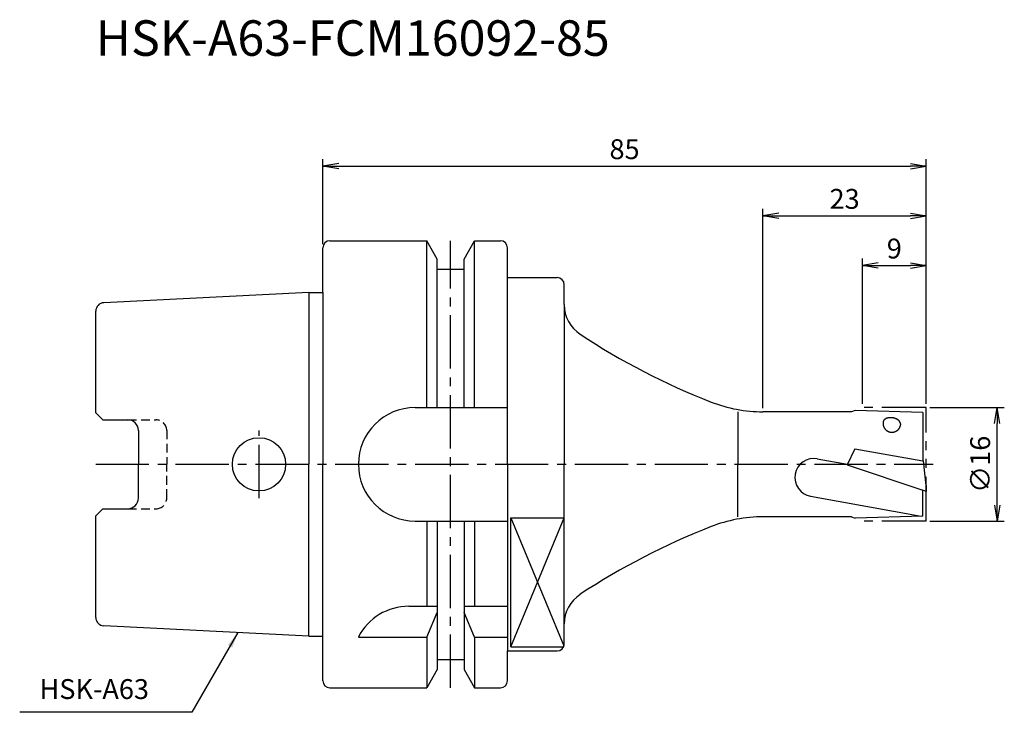
# Model space of a CAD drawing. Extents: x -43 to 96, y -35 to 63.
import ezdxf
from ezdxf.enums import TextEntityAlignment as Align

# ---------------------------------------------------------------- set-up
doc = ezdxf.new("R2010")
doc.units = 0
doc.header["$LTSCALE"] = 10
doc.header["$PDMODE"] = 1
doc.header["$PDSIZE"] = -5
for name, pattern in [('CENTER2', [1.125, 0.75, -0.125, 0.125, -0.125]), ('HIDDEN2', [0.1875, 0.125, -0.0625]), ('PHANTOM2', [1.25, 0.625, -0.125, 0.125, -0.125, 0.125, -0.125])]:
    doc.linetypes.add(name, pattern=pattern)
doc.layers.get('0').update_dxf_attribs({"linetype": 'CONTINUOUS'})
doc.layers.get('DEFPOINTS').update_dxf_attribs({"linetype": 'CONTINUOUS'})
for name, color, linetype in [('240', 4, 'CONTINUOUS'), ('241', 211, 'CONTINUOUS'), ('242', 3, 'CONTINUOUS'), ('245', 2, 'CENTER2'), ('246', 3, 'PHANTOM2'), ('247', 60, 'CONTINUOUS'), ('250', 3, 'CONTINUOUS'), ('251', 40, 'CONTINUOUS')]:
    doc.layers.add(name, color=color, linetype=linetype)
doc.styles.get("Standard").update_dxf_attribs({"font": 'romans.shx', "bigfont": 'BIGFONT.SHX'})
doc.styles.add('YOKO', font='romans.shx', dxfattribs={"bigfont": 'extfont.shx'})
doc.dimstyles.new('BIGT', dxfattribs={"dimtxt": 2.8, "dimasz": 2.23, "dimexe": 1, "dimexo": 0.5, "dimgap": 1, "dimtad": 3, "dimdec": 3, "dimtxsty": 'STANDARD', "dimblk1": 'OPEN', "dimblk2": 'OPEN', "dimsah": 1, "dimcen": 0, "dimclrd": 256, "dimclre": 256, "dimclrt": 40, "dimazin": 3, "dimtfac": 1, "dimtdec": 3, "dimtix": 1, "dimtmove": 0, "dimatfit": 3, "dimtolj": 1})

# ---------------------------------------------------------------- blocks, each defined once
blk = doc.blocks.new('_OPEN')
at = {"color": 0, "linetype": 'BYBLOCK'}
for p, q in [((-1, 0.167), (0, 0)), ((-1, -0.167), (0, 0)), ((0, 0), (-1, 0))]:
    blk.add_line(p, q, dxfattribs=at)
blk = doc.blocks.new('*D2')
at = {"layer": '250', "linetype": 'CONTINUOUS'}
for p, q in [((85.5, 8), (96, 8)), ((95, -5.77), (95, 5.77)), ((85.5, -8), (96, -8))]:
    blk.add_line(p, q, dxfattribs=at)
at = {"layer": 'DEFPOINTS', "color": 0, "linetype": 'CONTINUOUS'}
for p in [(85, 8), (95, 8), (85, -8)]:
    blk.add_point(p, dxfattribs=at)
at = {"layer": '250', "linetype": 'CONTINUOUS', "xscale": 2.23, "yscale": 2.23, "zscale": 2.23}
for p, rotation in [((95, 8), 90), ((95, -8), 270)]:
    blk.add_blockref('_OPEN', p, dxfattribs=dict(at, rotation=rotation))
at = {"layer": '250', "color": 40, "linetype": 'CONTINUOUS', "insert": (92.6, 0), "char_height": 2.8, "attachment_point": 5, "rotation": 90}
blk.add_mtext('\\A1;{\\H2.8;∅}16', dxfattribs=at)
blk = doc.blocks.new('*D3')
at = {"layer": '250', "linetype": 'CONTINUOUS'}
for p, q in [((76, 8.5), (76, 29)), ((78.23, 28), (82.77, 28)), ((85, 8.5), (85, 29))]:
    blk.add_line(p, q, dxfattribs=at)
at = {"layer": 'DEFPOINTS', "color": 0, "linetype": 'CONTINUOUS'}
for p in [(85, 28), (76, 8), (85, 8)]:
    blk.add_point(p, dxfattribs=at)
at = {"layer": '250', "linetype": 'CONTINUOUS', "xscale": 2.23, "yscale": 2.23, "zscale": 2.23, "rotation": 180}
blk.add_blockref('_OPEN', (76, 28), dxfattribs=at)
at = {"layer": '250', "linetype": 'CONTINUOUS', "xscale": 2.23, "yscale": 2.23, "zscale": 2.23}
blk.add_blockref('_OPEN', (85, 28), dxfattribs=at)
at = {"layer": '250', "color": 40, "linetype": 'CONTINUOUS', "insert": (80.5, 30.4), "char_height": 2.8, "attachment_point": 5}
blk.add_mtext('\\A1;9', dxfattribs=at)
blk = doc.blocks.new('*D4')
at = {"layer": '250', "linetype": 'CONTINUOUS'}
for p, q in [((62, 7.9), (62, 36)), ((64.23, 35), (82.77, 35)), ((85, 8.5), (85, 36))]:
    blk.add_line(p, q, dxfattribs=at)
at = {"layer": 'DEFPOINTS', "color": 0, "linetype": 'CONTINUOUS'}
for p in [(85, 35), (62, 7.4), (85, 8)]:
    blk.add_point(p, dxfattribs=at)
at = {"layer": '250', "linetype": 'CONTINUOUS', "xscale": 2.23, "yscale": 2.23, "zscale": 2.23, "rotation": 180}
blk.add_blockref('_OPEN', (62, 35), dxfattribs=at)
at = {"layer": '250', "linetype": 'CONTINUOUS', "xscale": 2.23, "yscale": 2.23, "zscale": 2.23}
blk.add_blockref('_OPEN', (85, 35), dxfattribs=at)
at = {"layer": '250', "color": 40, "linetype": 'CONTINUOUS', "insert": (73.5, 37.4), "char_height": 2.8, "attachment_point": 5}
blk.add_mtext('\\A1;23', dxfattribs=at)
blk = doc.blocks.new('*D5')
at = {"layer": '250', "linetype": 'CONTINUOUS'}
for p, q in [((0, 31), (0, 43)), ((2.23, 42), (82.77, 42)), ((85, 8.5), (85, 43))]:
    blk.add_line(p, q, dxfattribs=at)
at = {"layer": 'DEFPOINTS', "color": 0, "linetype": 'CONTINUOUS'}
for p in [(85, 42), (0, 30.5), (85, 8)]:
    blk.add_point(p, dxfattribs=at)
at = {"layer": '250', "linetype": 'CONTINUOUS', "xscale": 2.23, "yscale": 2.23, "zscale": 2.23, "rotation": 180}
blk.add_blockref('_OPEN', (0, 42), dxfattribs=at)
at = {"layer": '250', "linetype": 'CONTINUOUS', "xscale": 2.23, "yscale": 2.23, "zscale": 2.23}
blk.add_blockref('_OPEN', (85, 42), dxfattribs=at)
at = {"layer": '250', "color": 40, "linetype": 'CONTINUOUS', "insert": (42.5, 44.4), "char_height": 2.8, "attachment_point": 5}
blk.add_mtext('\\A1;85', dxfattribs=at)
blk = doc.blocks.new('1')
at = {"layer": '240', "linetype": 'CONTINUOUS'}
for p, q in [((1, 31.5), (14.62, 31.5)), ((16.12, 28.9), (14.62, 31.5)), ((19.88, 28.9), (21.38, 31.5)), ((21.38, 31.5), (25, 31.5)), ((0, 24.21), (0, 30.5)), ((26, 26.3), (26, 30.5)), ((16.12, 27.5), (16.12, 28.9)), ((19.88, 27.5), (19.88, 28.9)), ((16.12, 27.5), (19.88, 27.5)), ((26, 26.3), (33, 26.3)), ((34, 22.5), (34, 25.3)), ((-2, 24.21), (-30.86, 22.77)), ((-32, 7.27), (-32, 21.57)), ((-31, 6.27), (-32, 7.27)), ((-31, 6.27), (-27.5, 6.27)), ((-26, 4.77), (-26, 0)), ((-26, -4.77), (-26, 0)), ((-32, -7.27), (-31, -6.27)), ((-31, -6.27), (-27.5, -6.27)), ((-32, -21.57), (-32, -7.27)), ((-2, -24.21), (-30.86, -22.77)), ((34, -25.3), (34, -22.5)), ((0, -30.5), (0, -24.21)), ((26, -26.3), (33, -26.3)), ((26, -30.5), (26, -26.3)), ((16.12, -27.5), (19.88, -27.5)), ((16.12, -27.5), (16.12, -28.9)), ((19.88, -27.5), (19.88, -28.9)), ((16.12, -28.9), (14.62, -31.5)), ((19.88, -28.9), (21.38, -31.5)), ((1, -31.5), (14.62, -31.5)), ((21.38, -31.5), (25, -31.5))]:
    blk.add_line(p, q, dxfattribs=at)
at = {"layer": '240'}
for p, q in [((-2, 24.21), (0, 24.21)), ((74.45, 7.4), (62, 7.4)), ((75, 7.6), (74.45, 7.4)), ((84.5, 7.3), (75, 7.6)), ((84.5, 7.3), (84.5, 0.5)), ((84.61, 0.48), (84.5, 0.5)), ((84.99, -2.97), (84.61, 0.48)), ((84.5, -7.3), (84.5, -3.66)), ((85, -3.83), (84.5, -3.66)), ((84.99, -2.97), (85, -3.83)), ((74.45, -7.4), (62, -7.4)), ((74.45, -7.4), (75, -7.6)), ((84.5, -7.3), (75, -7.6)), ((-2, -24.21), (0, -24.21))]:
    blk.add_line(p, q, dxfattribs=at)
at = {"layer": '240', "linetype": 'CONTINUOUS'}
for centre, radius, start, end in [((1, 30.5), 1, 90, 180), ((25, 30.5), 1, 0, 90), ((33, 25.3), 1, 0, 90), ((-30.8, 21.57), 1.2, 92.8624, 180), ((-27.5, 4.77), 1.5, 0, 90), ((-27.5, -4.77), 1.5, 270, 0), ((-30.8, -21.57), 1.2, 180, 267.1376), ((33, -25.3), 1, 270, 0), ((1, -30.5), 1, 180, 270), ((25, -30.5), 1, 270, 0)]:
    blk.add_arc(centre, radius, start, end, dxfattribs=at)
at = {"layer": '240'}
for centre, radius, start, end in [((39, 22.5), 5, 180, 236.6882), ((91.17, 101.89), 100, 236.6882, 248.6128), ((62, 27.4), 20, 248.6128, 270), ((62, -27.4), 20, 90, 111.3872), ((91.17, -101.89), 100, 111.3872, 123.3118), ((39, -22.5), 5, 123.3118, 180)]:
    blk.add_arc(centre, radius, start, end, dxfattribs=at)
at = {"layer": '241', "linetype": 'CONTINUOUS'}
for p, q in [((14.62, 8), (14.62, 31.5)), ((21.38, 8), (21.38, 31.5)), ((16.12, 8), (16.12, 27.5)), ((19.88, 8), (19.88, 27.5)), ((26, 0), (26, 26.3)), ((-2, 24.21), (-2, 0)), ((13, 8), (26, 8)), ((-2, -24.21), (-2, 0)), ((26, 0), (26, -26.3)), ((13, -8), (26, -8)), ((14.62, -8), (14.62, -20)), ((16.12, -8), (16.12, -27.5)), ((19.88, -8), (19.88, -27.5)), ((21.38, -8), (21.38, -20)), ((26.5, -25.71), (26.5, -7.52)), ((26.5, -7.52), (34, -7.52)), ((12.11, -20), (16.12, -20)), ((19.88, -20), (26, -20)), ((14.62, -24.34), (16.12, -20.86)), ((21.38, -24.34), (19.88, -20.86)), ((5, -24.34), (14.62, -24.34)), ((14.62, -24.34), (14.62, -31.5)), ((21.38, -24.34), (21.38, -31.5)), ((21.38, -24.34), (26, -24.34)), ((26.5, -25.71), (33.91, -25.71))]:
    blk.add_line(p, q, dxfattribs=at)
at = {"layer": '241'}
for p, q in [((0, 24.21), (0, 0)), ((34, 22.5), (34, 0)), ((58.44, 7.4), (58.44, 0)), ((74.96, 2.18), (73.87, -0.06)), ((74.96, 2.18), (84.5, 0.5)), ((0, -24.21), (0, 0)), ((34, -22.5), (34, 0)), ((58.44, -7.4), (58.44, 0)), ((69.64, 0.78), (73.91, 0.03)), ((73.87, -0.06), (84.5, -3.66)), ((68.7, -4.49), (84.28, -7.31))]:
    blk.add_line(p, q, dxfattribs=at)
at = {"layer": '241', "linetype": 'HIDDEN2'}
for p, q in [((-27.5, 6.27), (-23.5, 6.27)), ((-22, 4.77), (-22, 0)), ((-22, -4.77), (-22, 0)), ((-27.5, -6.27), (-23.5, -6.27))]:
    blk.add_line(p, q, dxfattribs=at)
at = {"layer": '241'}
for points in [[(78.93, 5.98, 0), (78.93, 5.95, 0), (78.92, 5.92, 0), (78.92, 5.89, 0), (78.92, 5.86, 0), (78.91, 5.83, 0), (78.91, 5.8, 0), (78.91, 5.77, 0), (78.91, 5.74, 0), (78.91, 5.71, 0), (78.92, 5.68, 0), (78.92, 5.65, 0), (78.92, 5.62, 0), (78.93, 5.59, 0), (78.93, 5.56, 0), (78.94, 5.53, 0), (78.94, 5.5, 0), (78.95, 5.47, 0), (78.96, 5.44, 0), (78.97, 5.41, 0), (78.98, 5.38, 0), (78.99, 5.35, 0), (79, 5.32, 0), (79.01, 5.29, 0), (79.02, 5.26, 0), (79.03, 5.24, 0), (79.05, 5.21, 0), (79.06, 5.18, 0), (79.07, 5.16, 0), (79.09, 5.13, 0), (79.11, 5.1, 0), (79.12, 5.08, 0), (79.14, 5.05, 0), (79.16, 5.03, 0), (79.18, 5, 0), (79.19, 4.98, 0), (79.21, 4.96, 0), (79.23, 4.93, 0), (79.26, 4.91, 0), (79.28, 4.89, 0), (79.3, 4.87, 0), (79.32, 4.85, 0), (79.34, 4.83, 0), (79.37, 4.81, 0), (79.39, 4.79, 0), (79.42, 4.77, 0), (79.44, 4.75, 0), (79.47, 4.73, 0), (79.49, 4.72, 0), (79.52, 4.7, 0), (79.54, 4.68, 0), (79.57, 4.67, 0), (79.6, 4.66, 0), (79.63, 4.64, 0), (79.65, 4.63, 0), (79.68, 4.62, 0), (79.71, 4.61, 0), (79.74, 4.59, 0), (79.77, 4.58, 0), (79.8, 4.58, 0), (79.83, 4.57, 0), (79.86, 4.56, 0), (79.89, 4.55, 0), (79.92, 4.55, 0), (79.95, 4.54, 0), (79.98, 4.53, 0), (80.01, 4.53, 0), (80.04, 4.53, 0), (80.07, 4.52, 0), (80.1, 4.52, 0), (80.13, 4.52, 0), (80.16, 4.52, 0), (80.19, 4.52, 0), (80.22, 4.52, 0), (80.25, 4.52, 0), (80.28, 4.53, 0), (80.31, 4.53, 0), (80.34, 4.53, 0), (80.37, 4.54, 0), (80.4, 4.54, 0), (80.43, 4.55, 0), (80.46, 4.56, 0), (80.49, 4.56, 0), (80.52, 4.57, 0), (80.55, 4.58, 0), (80.58, 4.59, 0), (80.61, 4.6, 0), (80.64, 4.61, 0), (80.67, 4.63, 0), (80.69, 4.64, 0), (80.72, 4.65, 0), (80.75, 4.67, 0), (80.78, 4.68, 0), (80.8, 4.7, 0), (80.83, 4.71, 0), (80.86, 4.73, 0), (80.88, 4.74, 0), (80.91, 4.76, 0), (80.93, 4.78, 0), (80.95, 4.8, 0), (80.98, 4.82, 0), (81, 4.84, 0), (81.02, 4.86, 0), (81.04, 4.88, 0), (81.07, 4.9, 0), (81.09, 4.93, 0), (81.11, 4.95, 0), (81.13, 4.97, 0), (81.15, 5, 0), (81.17, 5.02, 0), (81.18, 5.04, 0), (81.2, 5.07, 0), (81.22, 5.1, 0), (81.23, 5.12, 0), (81.25, 5.15, 0), (81.26, 5.17, 0), (81.28, 5.2, 0), (81.29, 5.23, 0), (81.3, 5.26, 0), (81.32, 5.28, 0), (81.33, 5.31, 0), (81.34, 5.34, 0), (81.35, 5.37, 0), (81.36, 5.4, 0), (81.37, 5.43, 0), (81.37, 5.46, 0), (81.38, 5.49, 0), (81.39, 5.52, 0), (81.39, 5.55, 0)], [(81.39, 5.55, 0), (81.4, 5.57, 0), (81.4, 5.59, 0), (81.4, 5.61, 0), (81.4, 5.63, 0), (81.4, 5.65, 0), (81.4, 5.66, 0), (81.4, 5.68, 0), (81.4, 5.7, 0), (81.39, 5.72, 0), (81.39, 5.74, 0), (81.39, 5.76, 0), (81.38, 5.78, 0), (81.37, 5.8, 0), (81.37, 5.82, 0), (81.36, 5.84, 0), (81.35, 5.86, 0), (81.34, 5.88, 0), (81.33, 5.9, 0), (81.32, 5.92, 0), (81.31, 5.94, 0), (81.3, 5.96, 0), (81.29, 5.98, 0), (81.28, 6, 0), (81.26, 6.02, 0), (81.25, 6.04, 0), (81.23, 6.06, 0), (81.22, 6.07, 0), (81.2, 6.09, 0), (81.18, 6.11, 0), (81.17, 6.13, 0), (81.15, 6.15, 0), (81.13, 6.16, 0), (81.11, 6.18, 0), (81.09, 6.2, 0), (81.07, 6.21, 0), (81.05, 6.23, 0), (81.03, 6.25, 0), (81.01, 6.26, 0), (80.98, 6.28, 0), (80.96, 6.29, 0), (80.94, 6.31, 0), (80.91, 6.32, 0), (80.89, 6.34, 0), (80.86, 6.35, 0), (80.84, 6.36, 0), (80.81, 6.38, 0), (80.79, 6.39, 0), (80.76, 6.4, 0), (80.73, 6.41, 0), (80.71, 6.43, 0), (80.68, 6.44, 0), (80.65, 6.45, 0), (80.62, 6.46, 0), (80.6, 6.47, 0), (80.57, 6.48, 0), (80.54, 6.49, 0), (80.51, 6.5, 0), (80.48, 6.51, 0), (80.45, 6.51, 0), (80.42, 6.52, 0), (80.39, 6.53, 0), (80.36, 6.53, 0), (80.33, 6.54, 0), (80.3, 6.55, 0), (80.27, 6.55, 0), (80.24, 6.56, 0), (80.21, 6.56, 0), (80.18, 6.56, 0), (80.15, 6.57, 0), (80.12, 6.57, 0), (80.09, 6.57, 0), (80.06, 6.57, 0), (80.03, 6.57, 0), (80, 6.57, 0), (79.97, 6.57, 0), (79.94, 6.57, 0), (79.91, 6.57, 0), (79.88, 6.57, 0), (79.85, 6.57, 0), (79.82, 6.57, 0), (79.79, 6.57, 0), (79.76, 6.56, 0), (79.73, 6.56, 0), (79.7, 6.56, 0), (79.68, 6.55, 0), (79.65, 6.55, 0), (79.62, 6.54, 0), (79.59, 6.53, 0), (79.57, 6.53, 0), (79.54, 6.52, 0), (79.51, 6.51, 0), (79.49, 6.51, 0), (79.46, 6.5, 0), (79.44, 6.49, 0), (79.41, 6.48, 0), (79.39, 6.47, 0), (79.37, 6.46, 0), (79.34, 6.45, 0), (79.32, 6.44, 0), (79.3, 6.43, 0), (79.28, 6.42, 0), (79.26, 6.4, 0), (79.24, 6.39, 0), (79.22, 6.38, 0), (79.2, 6.37, 0), (79.18, 6.35, 0), (79.16, 6.34, 0), (79.14, 6.32, 0), (79.12, 6.31, 0), (79.11, 6.29, 0), (79.09, 6.28, 0), (79.08, 6.26, 0), (79.06, 6.25, 0), (79.05, 6.23, 0), (79.04, 6.22, 0), (79.02, 6.2, 0), (79.01, 6.18, 0), (79, 6.17, 0), (78.99, 6.15, 0), (78.98, 6.13, 0), (78.97, 6.11, 0), (78.97, 6.09, 0), (78.96, 6.08, 0), (78.95, 6.06, 0), (78.95, 6.04, 0), (78.94, 6.02, 0), (78.94, 6, 0), (78.93, 5.98, 0)]]:
    blk.add_polyline3d(points, dxfattribs=at)
at = {"layer": '241', "linetype": 'CONTINUOUS'}
blk.add_circle((-9, 0), 3.75, dxfattribs=at)
for centre, start, end in [((13, 0), 90, 180), ((13, 0), 180, 270), ((12.11, -28), 90, 152.7434)]:
    blk.add_arc(centre, 8, start, end, dxfattribs=at)
at = {"layer": '241', "linetype": 'HIDDEN2'}
for centre, start, end in [((-23.5, 4.77), 0, 90), ((-23.5, -4.77), 270, 0)]:
    blk.add_arc(centre, 1.5, start, end, dxfattribs=at)
at = {"layer": '241'}
blk.add_arc((69.18, -1.86), 2.68, 80, 260, dxfattribs=at)
at = {"layer": '242', "linetype": 'CONTINUOUS'}
for p, q in [((26.5, -7.52), (33.96, -25.6)), ((26.5, -25.71), (34, -7.52))]:
    blk.add_line(p, q, dxfattribs=at)
at = {"layer": '245', "linetype": 'CENTER2'}
for p, q in [((18, -31.5), (18, 31.5)), ((-9, -4.75), (-9, 4.75))]:
    blk.add_line(p, q, dxfattribs=at)
at = {"layer": '245'}
blk.add_line((-32, 0), (86, 0), dxfattribs=at)
at = {"layer": '246'}
for p, q in [((85, 8), (76, 8)), ((85, -8), (85, 8)), ((85, -8), (76, -8))]:
    blk.add_line(p, q, dxfattribs=at)
at = {"layer": '247'}
blk.add_line((84.7, -1.26), (84.69, -1.25), dxfattribs=at)

msp = doc.modelspace()

# ---------------------------------------------------------------- linework, layer by layer
at = {"layer": '250', "linetype": 'CONTINUOUS'}
msp.add_line((-18.4499, -34.945), (-42.7166, -34.945), dxfattribs=at)

# ---------------------------------------------------------------- block references
at = {"layer": '245'}
msp.add_blockref('1', (0, 0), dxfattribs=at)

# ---------------------------------------------------------------- texts
at = {"layer": '241', "style": 'YOKO'}
msp.add_text('HSK-A63-FCM16092-85', height=5, dxfattribs=at).set_placement((-32, 56), align=Align.BOTTOM_LEFT)
at = {"layer": '251', "linetype": 'CONTINUOUS', "insert": (-39.9166, -33.945), "char_height": 2.8, "attachment_point": 7, "style": 'YOKO'}
msp.add_mtext('HSK-A63', dxfattribs=at)

# ---------------------------------------------------------------- dimensions: what is measured, and where the dimension line sits
at = {"layer": '250', "linetype": 'CONTINUOUS'}
for base, p1, picture, middle in [((85, 42), (0, 30.5), '*D5', (42.5, 44.4)), ((85, 35), (62, 7.4), '*D4', (73.5, 37.4)), ((85, 28), (76, 8), '*D3', (80.5, 30.4))]:
    dim = msp.add_linear_dim(base=base, p1=p1, p2=(85, 8), dimstyle='BIGT', dxfattribs=at)
    dim.commit()
    dim.dimension.update_dxf_attribs({"geometry": picture, "text_midpoint": middle})
dim = msp.add_linear_dim(base=(95, 8), p1=(85, -8), p2=(85, 8), angle=90, text='{\\H2.8;∅}<>', dimstyle='BIGT', dxfattribs=at)
dim.commit()
dim.dimension.update_dxf_attribs({"geometry": '*D2', "text_midpoint": (92.6, 0)})

# ---------------------------------------------------------------- leaders
msp.add_leader([(-11.9672, -23.7166), (-18.4499, -34.945)], dimstyle='BIGT', dxfattribs=at)

doc.saveas('drawing.dxf')
